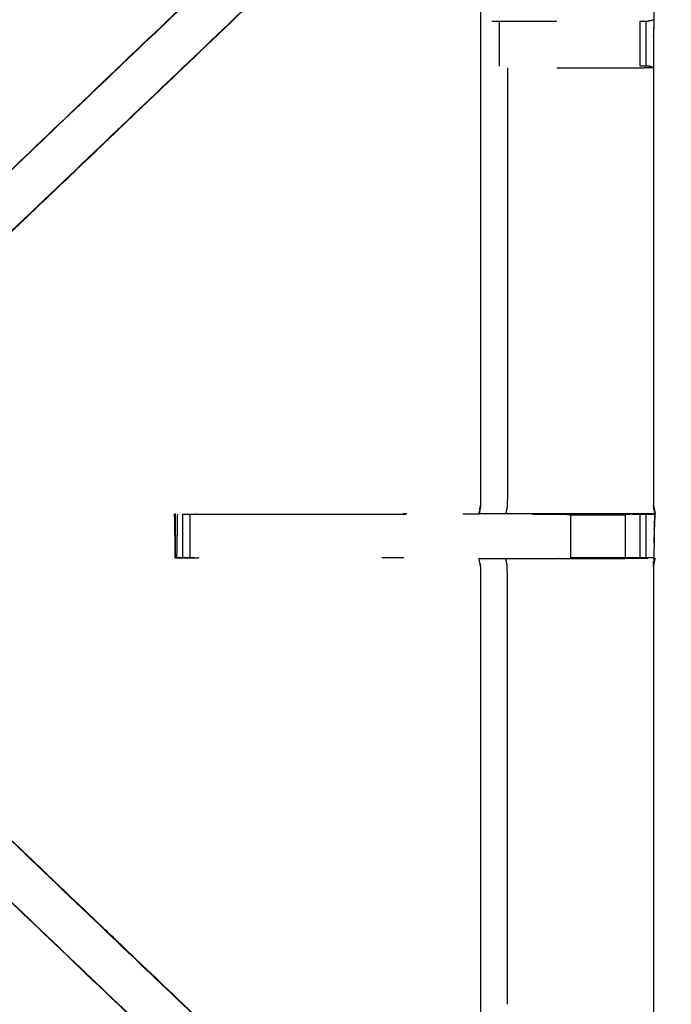
# Model space of a CAD drawing. Units: millimetres. Extents: x -6 to 219, y 0 to 195.
# Drawn here: x 21 to 31, y 169 to 183 of the extents above; entities that cross this region are included whole.
import ezdxf

# ---------------------------------------------------------------- set-up
doc = ezdxf.new("R2010")
doc.units = ezdxf.units.MM
doc.header["$MEASUREMENT"] = 0
doc.layers.add('PROIEZIONI 2D$Visible$Curves', color=7, linetype='Continuous', true_color=0x000000)
doc.layers.add('PROIEZIONI 2D$Visible$SceneSilhouetteCurves', color=7, linetype='Continuous', lineweight=50, true_color=0x000000)

msp = doc.modelspace()

# ---------------------------------------------------------------- linework, layer by layer
at = {"layer": 'PROIEZIONI 2D$Visible$Curves', "color": 18, "true_color": 0x000000}
msp.add_open_spline([(15.319, 132.205), (7.759, 132.205), (0.2, 132.205), (0.156, 132.211), (0.112, 132.218), (0.081, 132.236), (0.05, 132.255), (0.031, 132.286), (0.013, 132.318), (0.006, 132.361), (0, 132.405), (0, 162.167), (0, 191.928), (0.006, 191.972), (0.013, 192.015), (0.031, 192.047), (0.05, 192.078), (0.081, 192.097), (0.112, 192.115), (0.156, 192.122), (0.2, 192.128), (14.556, 192.128), (28.912, 192.128), (30.031, 192.128), (31.149, 192.128), (40.006, 192.128), (48.862, 192.128), (50.011, 192.128), (51.161, 192.128), (63.967, 192.128), (76.773, 192.128), (78.523, 192.128), (80.273, 192.128)], degree=2, knots=[34.473444, 34.473444, 34.473444, 35, 35, 36, 36, 37, 37, 38, 38, 39, 39, 40, 40, 41, 41, 42, 42, 43, 43, 44, 44, 45, 45, 46, 46, 47, 47, 48, 48, 49, 49, 50, 50, 50], dxfattribs=at)
at = {"layer": 'PROIEZIONI 2D$Visible$Curves', "color": 18, "lineweight": -3, "true_color": 0x000000}
for points, knots in [([(80.273, 190.628), (78.523, 190.628), (76.773, 190.628), (63.967, 190.628), (51.161, 190.628), (50.011, 190.628), (48.862, 190.628), (40.006, 190.628), (31.149, 190.628), (30.031, 190.628), (28.912, 190.628), (15.206, 190.628), (1.5, 190.628), (1.5, 162.167), (1.5, 133.705), (15.206, 133.705), (28.912, 133.705), (30.031, 133.705), (31.149, 133.705), (40.006, 133.705), (48.862, 133.705), (50.011, 133.705), (51.161, 133.705), (63.967, 133.705), (76.773, 133.705), (78.523, 133.705), (80.273, 133.705), (99.408, 133.705), (118.543, 133.705), (118.543, 162.167), (118.543, 190.628), (99.408, 190.628), (80.273, 190.628)], [-7, -7, -7, -6, -6, -5, -5, -4, -4, -3, -3, -2, -2, -1, -1, 0, 0, 1, 1, 2, 2, 3, 3, 4, 4, 5, 5, 6, 6, 7, 7, 8, 8, 9, 9, 9]), ([(28.912, 133.655), (15.189, 133.662), (1.465, 133.67), (1.465, 162.167), (1.465, 190.663), (15.189, 190.671), (28.912, 190.678), (30.031, 190.678), (31.149, 190.678), (40.006, 190.678), (48.862, 190.678), (50.011, 190.678), (51.161, 190.678), (63.967, 190.678), (76.773, 190.678), (78.523, 190.678), (80.273, 190.678), (99.426, 190.671), (118.579, 190.663), (118.579, 162.167), (118.579, 133.67), (99.426, 133.662), (80.273, 133.655), (78.523, 133.655), (76.773, 133.655), (63.967, 133.655), (51.161, 133.655), (50.011, 133.655), (48.862, 133.655), (40.006, 133.655), (31.149, 133.655), (30.031, 133.655), (28.912, 133.655)], [0, 0, 0, 1, 1, 2, 2, 3, 3, 4, 4, 5, 5, 6, 6, 7, 7, 8, 8, 9, 9, 10, 10, 11, 11, 12, 12, 13, 13, 14, 14, 15, 15, 16, 16, 16]), ([(28.912, 133.743), (15.22, 133.737), (1.527, 133.732), (1.527, 162.167), (1.527, 190.601), (15.22, 190.596), (28.912, 190.59), (30.031, 190.59), (31.149, 190.59), (40.006, 190.59), (48.862, 190.59), (50.011, 190.59), (51.161, 190.59), (63.967, 190.59), (76.773, 190.59), (78.523, 190.59), (80.273, 190.59), (99.395, 190.596), (118.517, 190.601), (118.517, 162.167), (118.517, 133.732), (99.395, 133.737), (80.273, 133.743), (78.523, 133.743), (76.773, 133.743), (63.967, 133.743), (51.161, 133.743), (50.011, 133.743), (48.862, 133.743), (40.006, 133.743), (31.149, 133.743), (30.031, 133.743), (28.912, 133.743)], [0, 0, 0, 1, 1, 2, 2, 3, 3, 4, 4, 5, 5, 6, 6, 7, 7, 8, 8, 9, 9, 10, 10, 11, 11, 12, 12, 13, 13, 14, 14, 15, 15, 16, 16, 16]), ([(1.921, 176.401), (1.919, 176.402), (1.917, 176.402), (1.929, 176.463), (1.94, 176.523), (1.94, 179.64), (1.94, 182.757), (1.939, 183.098), (1.938, 183.439), (1.939, 186.762), (1.94, 190.085), (3.808, 190.08), (5.675, 190.075), (5.739, 190.077), (5.803, 190.08), (6.117, 190.08), (6.431, 190.08), (6.494, 190.077), (6.558, 190.075), (11.118, 190.075), (15.678, 190.075), (15.742, 190.087), (15.806, 190.098), (16.117, 190.09), (16.427, 190.083), (16.491, 190.079), (16.555, 190.075), (21.114, 190.075), (25.674, 190.075), (25.738, 190.077), (25.802, 190.08), (26.116, 190.08), (26.43, 190.08), (26.494, 190.077), (26.558, 190.075), (28.425, 190.08), (30.292, 190.085), (30.293, 186.762), (30.295, 183.439), (30.294, 183.098), (30.292, 182.757), (30.292, 179.64), (30.293, 176.523), (30.304, 176.463), (30.315, 176.403)], [-3.211487, -3.211487, -3.211487, -3, -3, -2, -2, -1, -1, 0, 0, 1, 1, 2, 2, 3, 3, 4, 4, 5, 5, 6, 6, 7, 7, 8, 8, 9, 9, 10, 10, 11, 11, 12, 12, 13, 13, 14, 14, 15, 15, 16, 16, 17, 17, 17.991095, 17.991095, 17.991095]), ([(18.742, 179.008), (18.793, 179.062), (18.845, 179.116), (19.45, 179.693), (20.055, 180.27), (22.701, 182.793), (25.347, 185.316), (25.402, 185.379), (25.456, 185.443), (25.52, 185.538), (25.585, 185.633), (25.639, 185.751), (25.692, 185.869), (25.71, 185.936), (25.728, 186.003), (25.746, 186.07), (25.763, 186.137), (25.773, 186.28), (25.782, 186.424), (25.789, 186.519), (25.795, 186.615), (25.795, 187.114), (25.795, 187.614), (25.795, 187.768), (25.795, 187.922), (25.795, 188.166), (25.795, 188.41), (25.795, 188.654), (25.795, 188.898), (25.795, 189.253), (25.795, 189.609)], [117.160642, 117.160642, 117.160642, 118, 118, 119, 119, 120, 120, 121, 121, 122, 122, 123, 123, 124, 124, 125, 125, 126, 126, 127, 127, 128, 128, 129, 129, 130, 130, 131, 131, 132, 132, 132]), ([(26.437, 189.609), (26.437, 189.253), (26.437, 188.898), (26.437, 188.654), (26.437, 188.41), (26.437, 188.166), (26.437, 187.922), (26.437, 187.768), (26.437, 187.614), (26.437, 187.104), (26.437, 186.594), (26.43, 186.482), (26.422, 186.37), (26.411, 186.202), (26.4, 186.034), (26.375, 185.939), (26.35, 185.843), (26.325, 185.748), (26.3, 185.653), (26.223, 185.485), (26.147, 185.318), (26.057, 185.185), (25.967, 185.052), (25.892, 184.965), (25.817, 184.878), (23.171, 182.354), (20.525, 179.831), (19.912, 179.245), (19.298, 178.66), (19.279, 178.642), (19.261, 178.625)], [97, 97, 97, 98, 98, 99, 99, 100, 100, 101, 101, 102, 102, 103, 103, 104, 104, 105, 105, 106, 106, 107, 107, 108, 108, 109, 109, 110, 110, 111, 111, 111.287468, 111.287468, 111.287468]), ([(29.885, 176.402), (29.5, 176.402), (29.116, 176.402), (28.863, 176.402), (28.611, 176.402), (28.399, 176.402), (28.187, 176.402), (28.046, 176.402), (27.906, 176.402), (27.859, 176.402), (27.812, 176.402), (27.809, 176.402), (27.805, 176.402), (27.817, 176.463), (27.829, 176.523), (27.829, 179.635), (27.829, 182.747), (27.829, 183.098), (27.829, 183.449), (27.829, 185.523), (27.829, 187.598), (27.193, 187.598), (26.558, 187.598), (26.497, 187.59), (26.437, 187.582)], [72.000542, 72.000542, 72.000542, 73, 73, 74, 74, 75, 75, 76, 76, 77, 77, 78, 78, 79, 79, 80, 80, 81, 81, 82, 82, 83, 83, 84, 84, 84]), ([(19.169, 178.54), (18.946, 178.764), (18.722, 178.987), (18.76, 179.025), (18.798, 179.063), (18.844, 179.107), (18.89, 179.152), (19.473, 179.709), (20.057, 180.265), (22.705, 182.789), (25.352, 185.312)], [5, 5, 5, 6, 6, 7, 7, 8, 8, 9, 9, 10, 10, 10]), ([(25.817, 184.878), (25.815, 184.88), (25.813, 184.882), (23.166, 182.358), (20.519, 179.835), (19.926, 179.27), (19.334, 178.705), (19.289, 178.661), (19.245, 178.616), (19.207, 178.578), (19.169, 178.54)], [0, 0, 0, 1, 1, 2, 2, 3, 3, 4, 4, 4.998603, 4.998603, 4.998603]), ([(27.987, 183.419), (28.003, 183.419), (28.018, 183.419), (28.055, 183.419), (28.091, 183.419), (28.144, 183.419), (28.198, 183.419), (28.261, 183.419), (28.324, 183.419), (28.478, 183.419), (28.631, 183.419), (28.772, 183.419), (28.913, 183.419)], [0, 0, 0, 1, 1, 2, 2, 3, 3, 4, 4, 5, 5, 5.566013, 5.566013, 5.566013]), ([(30.102, 183.419), (30.142, 183.419), (30.181, 183.419), (30.198, 183.419), (30.214, 183.419), (30.253, 183.428), (30.292, 183.438)], [9.002863, 9.002863, 9.002863, 10, 10, 11, 11, 11.964639, 11.964639, 11.964639]), ([(28.209, 182.75), (28.209, 179.636), (28.209, 176.523), (28.198, 176.463), (28.187, 176.402)], [0, 0, 0, 1, 1, 2, 2, 2]), ([(28.912, 182.75), (29.021, 182.75), (29.129, 182.75), (29.507, 182.75), (29.884, 182.75), (30.088, 182.753), (30.292, 182.757), (30.255, 182.767), (30.217, 182.777), (30.199, 182.777), (30.181, 182.777), (30.142, 182.777), (30.102, 182.777)], [12.565226, 12.565226, 12.565226, 13, 13, 14, 14, 15, 15, 16, 16, 17, 17, 17.998498, 17.998498, 17.998498]), ([(23.468, 176.388), (23.471, 176.393), (23.473, 176.398), (23.473, 176.398), (23.473, 176.398)], [0, 0, 0, 1, 1, 1.057597, 1.057597, 1.057597]), ([(23.811, 175.772), (23.811, 175.772), (23.811, 175.772), (23.748, 175.769), (23.686, 175.767), (23.631, 175.771), (23.577, 175.774), (23.543, 175.771), (23.51, 175.767), (23.491, 175.769), (23.473, 175.772), (23.473, 176.085), (23.473, 176.398), (23.473, 176.398), (23.473, 176.398)], [11.999979, 11.999979, 11.999979, 12, 12, 13, 13, 14, 14, 15, 15, 16, 16, 17, 17, 17.057597, 17.057597, 17.057597]), ([(23.473, 176.398), (23.475, 176.399), (23.476, 176.401), (23.476, 176.399), (23.476, 176.398)], [17.1227764, 17.1227764, 17.1227764, 18, 18, 18.0047816, 18.0047816, 18.0047816]), ([(23.505, 176.398), (23.5, 176.09), (23.495, 175.782), (23.536, 175.778), (23.577, 175.774), (23.629, 175.778), (23.681, 175.782)], [0, 0, 0, 1, 1, 2, 2, 3, 3, 3]), ([(23.577, 176.398), (23.631, 176.398), (23.684, 176.398), (23.747, 176.398), (23.811, 176.398), (25.287, 176.398), (26.764, 176.398)], [59.004161, 59.004161, 59.004161, 60, 60, 61, 61, 61.734456, 61.734456, 61.734456]), ([(23.684, 176.398), (23.682, 176.09), (23.681, 175.782), (23.746, 175.777), (23.811, 175.772)], [0, 0, 0, 1, 1, 2, 2, 2]), ([(27.807, 176.398), (27.807, 176.397), (27.807, 176.396), (27.69, 176.397), (27.574, 176.398)], [48.9888929, 48.9888929, 48.9888929, 49, 49, 49.2258065, 49.2258065, 49.2258065]), ([(27.829, 176.523), (27.829, 176.523), (27.829, 176.523), (27.818, 176.463), (27.808, 176.402)], [47.9999812, 47.9999812, 47.9999812, 48, 48, 48.9505234, 48.9505234, 48.9505234]), ([(28.566, 176.398), (28.841, 176.398), (29.116, 176.398), (29.116, 176.398), (29.116, 176.398)], [64.0002771, 64.0002771, 64.0002771, 65, 65, 65.0001407, 65.0001407, 65.0001407]), ([(29.885, 176.402), (29.886, 176.402), (29.888, 176.402), (29.945, 176.4), (30.003, 176.398), (30.052, 176.398), (30.102, 176.398), (30.142, 176.398), (30.181, 176.398), (30.197, 176.398), (30.213, 176.398), (30.259, 176.396), (30.305, 176.394), (30.098, 176.398), (29.89, 176.402)], [65.9968, 65.9968, 65.9968, 66, 66, 67, 67, 68, 68, 69, 69, 70, 70, 71, 71, 71.988665, 71.988665, 71.988665]), ([(30.003, 176.398), (29.946, 176.393), (29.89, 176.388), (29.889, 176.395), (29.888, 176.402)], [0, 0, 0, 1, 1, 2, 2, 2]), ([(30.293, 176.523), (30.299, 176.459), (30.305, 176.394), (30.276, 176.398), (30.247, 176.402), (30.069, 176.402), (29.89, 176.402)], [0, 0, 0, 1, 1, 2, 2, 2.985753, 2.985753, 2.985753]), ([(30.316, 176.402), (30.31, 176.398), (30.305, 176.394), (30.288, 176.393), (30.27, 176.393)], [18, 18, 18, 19, 19, 20, 20, 20]), ([(30.305, 176.394), (30.303, 176.187), (30.3, 175.979), (30.299, 175.876), (30.298, 175.772), (30.295, 175.709), (30.293, 175.647), (30.292, 172.53), (30.292, 169.413), (30.294, 169.072), (30.295, 168.731), (30.293, 165.408), (30.292, 162.085), (28.425, 162.09), (26.558, 162.095), (26.494, 162.092), (26.43, 162.09), (26.116, 162.09), (25.802, 162.09), (25.738, 162.092), (25.674, 162.095), (21.114, 162.095), (16.555, 162.095), (16.491, 162.091), (16.427, 162.087), (16.427, 162.079), (16.427, 162.071), (16.491, 162.083), (16.555, 162.095), (16.555, 162.095), (16.555, 162.095)], [-1, -1, -1, -0.333032, -0.333032, 0, 0, 1, 1, 2, 2, 3, 3, 4, 4, 5, 5, 6, 6, 7, 7, 8, 8, 9, 9, 10, 10, 11, 11, 12, 12, 12.000027, 12.000027, 12.000027]), ([(23.462, 176.388), (23.461, 176.388), (23.461, 176.388), (23.467, 176.081), (23.473, 175.773)], [0.990379, 0.990379, 0.990379, 1, 1, 2, 2, 2]), ([(26.437, 164.588), (26.497, 164.58), (26.558, 164.572), (27.193, 164.572), (27.829, 164.572), (27.829, 166.646), (27.829, 168.721), (27.829, 169.072), (27.829, 169.423), (27.829, 172.535), (27.829, 175.647), (27.817, 175.707), (27.805, 175.767), (27.809, 175.767), (27.812, 175.767), (27.859, 175.767), (27.906, 175.767), (28.046, 175.767), (28.187, 175.767), (28.399, 175.767), (28.611, 175.767), (28.863, 175.767), (29.116, 175.767), (29.5, 175.767), (29.885, 175.767), (30.049, 175.769), (30.213, 175.771)], [-10.996887, -10.996887, -10.996887, -10, -10, -9, -9, -8, -8, -7, -7, -6, -6, -5, -5, -4, -4, -3, -3, -2, -2, -1, -1, 0, 0, 1, 1, 1.795065, 1.795065, 1.795065]), ([(28.209, 169.419), (28.209, 172.533), (28.209, 175.647), (28.198, 175.707), (28.187, 175.767)], [0, 0, 0, 1, 1, 2, 2, 2]), ([(30.293, 175.772), (30.253, 175.772), (30.213, 175.772), (30.197, 175.772), (30.181, 175.772), (30.142, 175.772), (30.102, 175.772), (30.052, 175.772), (30.003, 175.772), (29.946, 175.772), (29.888, 175.772), (29.502, 175.772), (29.116, 175.772), (29.115, 175.772), (29.115, 175.772)], [2.06238, 2.06238, 2.06238, 3, 3, 4, 4, 5, 5, 6, 6, 7, 7, 8, 8, 8.000855, 8.000855, 8.000855]), ([(30.293, 175.649), (30.304, 175.708), (30.316, 175.767), (30.315, 175.767), (30.315, 175.767)], [20.023628, 20.023628, 20.023628, 21, 21, 21.027191, 21.027191, 21.027191]), ([(19.169, 173.629), (18.945, 173.406), (18.722, 173.182), (18.76, 173.145), (18.798, 173.107), (18.844, 173.062), (18.89, 173.017), (19.473, 172.461), (20.057, 171.904), (22.705, 169.381), (25.352, 166.858)], [5.001261, 5.001261, 5.001261, 6, 6, 7, 7, 8, 8, 9, 9, 10, 10, 10]), ([(25.817, 167.292), (25.815, 167.29), (25.813, 167.287), (23.166, 169.811), (20.519, 172.335), (19.926, 172.899), (19.334, 173.464), (19.289, 173.509), (19.245, 173.554), (19.207, 173.591), (19.169, 173.629)], [0, 0, 0, 1, 1, 2, 2, 3, 3, 4, 4, 4.996755, 4.996755, 4.996755]), ([(19.261, 173.544), (19.279, 173.527), (19.298, 173.51), (19.912, 172.924), (20.525, 172.339), (23.171, 169.815), (25.817, 167.292), (25.892, 167.205), (25.967, 167.117), (26.057, 166.985), (26.147, 166.852), (26.223, 166.684), (26.3, 166.517), (26.325, 166.421), (26.35, 166.326), (26.375, 166.231), (26.4, 166.136), (26.411, 165.967), (26.422, 165.799), (26.43, 165.687), (26.437, 165.576), (26.437, 165.065), (26.437, 164.555), (26.437, 164.401), (26.437, 164.247), (26.437, 164.003), (26.437, 163.76), (26.437, 163.516), (26.437, 163.272), (26.437, 162.916), (26.437, 162.561)], [132.714402, 132.714402, 132.714402, 133, 133, 134, 134, 135, 135, 136, 136, 137, 137, 138, 138, 139, 139, 140, 140, 141, 141, 142, 142, 143, 143, 144, 144, 145, 145, 146, 146, 147, 147, 147]), ([(25.795, 162.561), (25.795, 162.916), (25.795, 163.272), (25.795, 163.516), (25.795, 163.76), (25.795, 164.003), (25.795, 164.247), (25.795, 164.401), (25.795, 164.555), (25.795, 165.055), (25.795, 165.555), (25.789, 165.65), (25.782, 165.746), (25.773, 165.889), (25.763, 166.033), (25.746, 166.1), (25.728, 166.167), (25.71, 166.234), (25.692, 166.301), (25.639, 166.419), (25.585, 166.536), (25.52, 166.632), (25.456, 166.727), (25.402, 166.79), (25.347, 166.853), (22.701, 169.377), (20.055, 171.9), (19.45, 172.477), (18.845, 173.054), (18.795, 173.106), (18.746, 173.158)], [112, 112, 112, 113, 113, 114, 114, 115, 115, 116, 116, 117, 117, 118, 118, 119, 119, 120, 120, 121, 121, 122, 122, 123, 123, 124, 124, 125, 125, 126, 126, 126.807887, 126.807887, 126.807887])]:
    msp.add_open_spline(points, degree=2, knots=knots, dxfattribs=at)
for points in [[(28.091, 183.419), (28.091, 183.098), (28.092, 182.777)], [(30.102, 182.777), (30.102, 183.098), (30.102, 183.419)], [(30.181, 183.419), (30.181, 183.098), (30.181, 182.777)], [(23.473, 176.398), (23.467, 176.393), (23.461, 176.388)], [(23.473, 176.398), (23.474, 176.398), (23.476, 176.398)], [(23.577, 176.398), (23.577, 176.086), (23.577, 175.774)], [(26.728, 176.402), (26.727, 176.402), (26.725, 176.402)], [(26.775, 176.402), (26.751, 176.402), (26.728, 176.402)], [(29.116, 176.388), (28.841, 176.393), (28.566, 176.398)], [(28.912, 176.391), (28.912, 176.395), (28.912, 176.398)], [(29.116, 176.388), (29.116, 176.393), (29.116, 176.398)], [(30.102, 175.772), (30.102, 176.085), (30.102, 176.398)], [(30.181, 176.398), (30.181, 176.085), (30.181, 175.772)], [(30.316, 176.395), (30.304, 176.459), (30.292, 176.523)], [(30.316, 176.402), (30.316, 176.399), (30.316, 176.395)], [(23.468, 176.388), (23.471, 176.081), (23.473, 175.773)], [(23.468, 176.388), (23.471, 176.388), (23.473, 176.388)], [(23.476, 176.388), (23.474, 176.151), (23.473, 175.915)], [(29.116, 176.388), (29.503, 176.388), (29.89, 176.388)], [(29.116, 175.772), (29.116, 176.08), (29.116, 176.388)], [(29.89, 176.388), (29.889, 176.08), (29.888, 175.772)], [(29.89, 176.388), (29.89, 176.085), (29.89, 175.782)], [(30.301, 175.988), (30.308, 176.192), (30.316, 176.395)], [(23.473, 175.772), (23.484, 175.777), (23.495, 175.782)], [(23.473, 175.773), (23.473, 175.773), (23.473, 175.773)], [(26.733, 175.772), (26.576, 175.772), (26.42, 175.772)], [(26.733, 175.772), (26.733, 175.773), (26.733, 175.774)], [(29.116, 175.772), (29.502, 175.777), (29.888, 175.781)]]:
    msp.add_open_spline(points, degree=2, dxfattribs=at)
at = {"layer": 'PROIEZIONI 2D$Visible$SceneSilhouetteCurves', "color": 18, "true_color": 0x000000}
msp.add_open_spline([(15.319, 132.205), (7.759, 132.205), (0.2, 132.205), (0.156, 132.211), (0.112, 132.218), (0.081, 132.236), (0.05, 132.255), (0.031, 132.286), (0.013, 132.318), (0.006, 132.361), (0, 132.405), (0, 162.167), (0, 191.928), (0.006, 191.972), (0.013, 192.015), (0.031, 192.047), (0.05, 192.078), (0.081, 192.097), (0.112, 192.115), (0.156, 192.122), (0.2, 192.128), (14.556, 192.128), (28.912, 192.128), (30.031, 192.128), (31.149, 192.128), (40.006, 192.128), (48.862, 192.128), (50.011, 192.128), (51.161, 192.128), (63.967, 192.128), (76.773, 192.128), (78.523, 192.128), (80.273, 192.128)], degree=2, knots=[34.473444, 34.473444, 34.473444, 35, 35, 36, 36, 37, 37, 38, 38, 39, 39, 40, 40, 41, 41, 42, 42, 43, 43, 44, 44, 45, 45, 46, 46, 47, 47, 48, 48, 49, 49, 50, 50, 50], dxfattribs=at)

doc.saveas('drawing.dxf')
